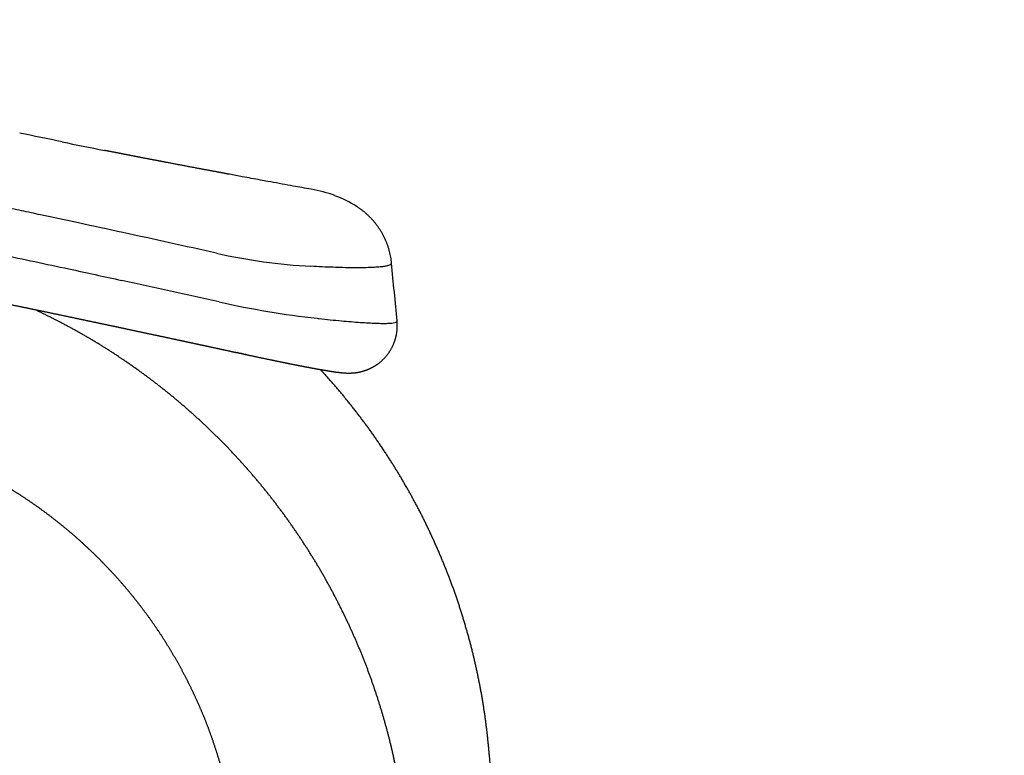
# Model space of a CAD drawing. Units: millimetres. Extents: x -271 to 2142, y -6 to 1947.
# Drawn here: x 167 to 271, y 1532 to 1610 of the extents above; entities that cross this region are included whole.
import ezdxf

# ---------------------------------------------------------------- set-up
doc = ezdxf.new("R2010")
doc.units = ezdxf.units.MM
doc.header["$MEASUREMENT"] = 0
doc.layers.add('REMO_sgabello upholstered_1419-80_2D', color=7, linetype='Continuous', true_color=0x000000)

msp = doc.modelspace()

# ---------------------------------------------------------------- linework, layer by layer
at = {"layer": 'REMO_sgabello upholstered_1419-80_2D'}
for centre, radius, start, end in [((-779.98, -3056.91), 4750.19, 78.44963, 78.50493), ((321.39, 2332.26), 750.38, 258.44963, 258.79967), ((194.84, 1577.01), 15.29, 69.9555, 79.7534), ((195.97, 1580.11), 11.98, 57.4703, 69.9555), ((-114.45, 242.03), 1376.76, 77.33052, 77.7532), ((200.84, 1644.54), 60.75, 257.3305, 266.8869), ((-165.24, 6.11), 1613.1, 77.35818, 77.73318), ((208.86, 1674.02), 96.25, 257.3582, 263.6368)]:
    msp.add_arc(centre, radius, start, end, dxfattribs=at)
for points, knots in [([(177.6, 1587.46), (176.03, 1587.8), (173.12, 1588.43), (169.53, 1589.19), (167.18, 1589.7), (165.97, 1589.95), (164.76, 1590.21), (163.53, 1590.46), (162.19, 1590.75), (160.9, 1591.02), (159.57, 1591.29), (157.94, 1591.63), (155.71, 1592.09), (151.33, 1592.99), (145.2, 1594.21), (139.11, 1595.4), (133.78, 1596.41), (128.57, 1597.38), (122.29, 1598.51), (115.59, 1599.67), (110.06, 1600.58), (104.64, 1601.45), (100.4, 1602.1), (96.17, 1602.73), (91.98, 1603.33), (86.78, 1604.05), (81.58, 1604.72), (77.44, 1605.23), (73.32, 1605.72), (69.2, 1606.18), (64.37, 1606.69), (59.59, 1607.17), (53.83, 1607.69), (47.79, 1608.19), (41.78, 1608.62), (33.77, 1609.13), (26.76, 1609.47), (20.76, 1609.69), (16.79, 1609.81), (9.88, 1609.98), (3.96, 1610.04), (0.01, 1610.04)], [28.894926, 28.894926, 28.894926, 28.894926, 33.704047, 37.828429, 39.898808, 40.934249, 41.519137, 43.626715, 44.683745, 45.649118, 47.555006, 48.770026, 50.635903, 54.380491, 62.189489, 69.396655, 72.988592, 78.464835, 85.309004, 92.107943, 98.884183, 102.111043, 108.566084, 111.762062, 114.937162, 121.266286, 127.526943, 130.666205, 133.77598, 139.979008, 143.091743, 148.339313, 154.396229, 160.453996, 166.50281, 172.495283, 184.523837, 187.536217, 190.517642, 196.439174, 208.282604, 208.282604, 208.282604, 208.282604]), ([(0.01, 1605.06), (7.02, 1605.06), (21.12, 1604.81), (42.38, 1603.7), (60.25, 1602.16), (74.69, 1600.57), (85.71, 1599.19), (96.86, 1597.62), (112.32, 1595.22), (128.25, 1592.42), (142.57, 1589.66), (151.13, 1587.95), (156.61, 1586.82), (161.11, 1585.88), (165.84, 1584.89), (171.34, 1583.72), (175.61, 1582.79), (177.48, 1582.38)], [0.000002, 0.000002, 0.000002, 0.000002, 21.029185, 42.316687, 63.841689, 74.829563, 85.915676, 97.1351, 108.623037, 132.841955, 145.648175, 152.37138, 159.029889, 162.432402, 166.182087, 173.523174, 179.288654, 179.288654, 179.288654, 179.288654]), ([(197.56, 1592.05), (196.92, 1592.16), (196.29, 1592.28), (195.65, 1592.39), (195.56, 1592.41), (195.47, 1592.42), (195.38, 1592.44), (194.57, 1592.59), (193.77, 1592.74), (192.97, 1592.88), (192.7, 1592.93), (192.43, 1592.98), (192.17, 1593.03), (191.53, 1593.15), (190.89, 1593.27), (190.26, 1593.38), (189.8, 1593.47), (189.35, 1593.55), (188.89, 1593.64)], [12.514855, 12.514855, 12.514855, 12.514855, 13.315742, 13.315742, 13.315742, 14.315742, 14.315742, 14.315742, 15.315742, 15.315742, 15.315742, 16.315742, 16.315742, 16.315742, 17.315742, 17.315742, 17.315742, 18.312075, 18.312075, 18.312075, 18.312075]), ([(206.07, 1584.14), (206.06, 1584.11), (206.02, 1584.07), (205.94, 1584.03), (205.83, 1583.98), (205.63, 1583.92), (205.31, 1583.86), (204.84, 1583.8), (204.26, 1583.76), (203.28, 1583.72), (201.81, 1583.71), (199.78, 1583.77), (198.32, 1583.83), (197.54, 1583.88)], [0, 0, 0, 0, 0.07162, 0.165721, 0.278761, 0.416718, 0.792466, 1.255301, 1.855237, 2.526644, 4.206713, 6.259831, 8.605398, 8.605398, 8.605398, 8.605398]), ([(198.19, 1578.37), (198.26, 1578.36), (199.12, 1578.26), (200.66, 1578.1), (202.68, 1577.93), (204.13, 1577.85), (205.09, 1577.82), (205.64, 1577.83), (206.08, 1577.85), (206.36, 1577.89), (206.53, 1577.93), (206.61, 1577.97), (206.66, 1578.01), (206.68, 1578.04), (206.67, 1578.06)], [200.393375, 200.393375, 200.393375, 200.393375, 200.611008, 202.991447, 205.026103, 206.688209, 207.36358, 207.908354, 208.338291, 208.665249, 208.778547, 208.863326, 208.925283, 208.972061, 208.972061, 208.972061, 208.972061]), ([(187.9, 1575.12), (188.37, 1575.01), (188.94, 1574.89), (189.51, 1574.77), (189.61, 1574.75)], [-3.960169, -3.960169, -3.960169, -3.960169, -2.399831, -2.046884, -2.046884, -2.046884, -2.046884])]:
    msp.add_open_spline(points, degree=3, knots=knots, dxfattribs=at)
for points, weights, degree, knots in [([(188.89, 1593.64), (188.86, 1593.64), (188.49, 1593.71), (188.03, 1593.8), (187.6, 1593.88), (187.51, 1593.9), (186.86, 1594.02), (186.22, 1594.14), (185.57, 1594.26), (184.47, 1594.47), (183.36, 1594.68), (182.26, 1594.89), (181.16, 1595.1), (180.06, 1595.31), (178.96, 1595.52), (177.85, 1595.74), (176.74, 1595.96), (175.64, 1596.17)], [1, 1, 1, 1, 1, 1, 1, 1, 1, 1, 1, 1, 0.999999262357, 0.999999262357, 1, 0.999998771426, 0.999998771426, 1], 3, [18.312075, 18.312075, 18.312075, 18.312075, 18.415923, 19.439937, 19.721978, 19.721978, 19.721978, 20.721985, 20.721985, 20.721985, 21.721992, 21.721992, 21.721992, 25.083422, 25.083422, 25.083422, 28.466614, 28.466614, 28.466614, 28.466614]), ([(206.09, 1584.21), (205.84, 1586.82), (204.09, 1588.78), (203.35, 1589.61), (202.41, 1590.21)], [1, 0.950148074398, 1, 0.990605779465, 1], 2, [0, 0, 0, 5.080836, 5.080836, 7.291122, 7.291122, 7.291122]), ([(165.83, 1579.79), (166.84, 1579.59), (167.84, 1579.38), (168.85, 1579.17), (169.85, 1578.96), (170.85, 1578.75), (171.85, 1578.54), (172.84, 1578.33), (173.83, 1578.12), (174.82, 1577.91), (175.77, 1577.71), (176.72, 1577.51), (177.67, 1577.31), (178.66, 1577.09), (179.66, 1576.88), (180.65, 1576.67), (181.64, 1576.46), (182.63, 1576.25), (183.61, 1576.04), (184.07, 1575.94), (184.53, 1575.84), (185, 1575.74), (185.51, 1575.63), (186.02, 1575.52), (186.54, 1575.41), (187.47, 1575.21), (188.41, 1575), (189.34, 1574.8), (189.45, 1574.78), (189.55, 1574.76), (189.66, 1574.73)], [1, 0.999999803078, 0.999999803078, 1, 0.999999849617, 0.999999849617, 1, 1, 1, 1, 1, 1, 1, 1, 1, 1, 1, 1, 1, 1, 1, 1, 1, 1, 1, 1, 1, 1, 1, 1, 1], 3, [0.006988, 0.006988, 0.006988, 0.006988, 3.084703, 3.084703, 3.084703, 6.147884, 6.147884, 6.147884, 9.399506, 9.399506, 9.399506, 12.515137, 12.515137, 12.515137, 15.791832, 15.791832, 15.791832, 19.046655, 19.046655, 19.046655, 20.57914, 20.57914, 20.57914, 22.284403, 22.284403, 22.284403, 25.403027, 25.403027, 25.403027, 25.755626, 25.755626, 25.755626, 25.755626]), ([(207.92, 1518.2), (207.89, 1519.61), (207.81, 1521.01), (207.73, 1522.44), (207.59, 1523.86), (207.44, 1525.3), (207.24, 1526.73), (207.03, 1528.18), (206.76, 1529.62), (206.49, 1531.07), (206.15, 1532.52), (205.81, 1533.98), (205.41, 1535.42), (205, 1536.88), (204.53, 1538.32), (204.06, 1539.77), (203.52, 1541.2), (202.98, 1542.64), (202.37, 1544.06), (201.76, 1545.48), (201.08, 1546.88), (200.4, 1548.28), (199.66, 1549.66), (198.92, 1551.04), (198.11, 1552.38), (197.29, 1553.73), (196.42, 1555.05), (195.54, 1556.36), (194.61, 1557.64), (193.67, 1558.92), (192.68, 1560.15), (191.68, 1561.38), (190.63, 1562.57), (189.57, 1563.76), (188.47, 1564.9), (187.36, 1566.03), (186.21, 1567.12), (185.05, 1568.2), (183.85, 1569.23), (182.65, 1570.26), (181.41, 1571.22), (180.17, 1572.19), (178.88, 1573.1), (177.61, 1574), (176.29, 1574.85), (174.99, 1575.69), (173.64, 1576.47), (172.31, 1577.24), (170.94, 1577.95), (169.6, 1578.65), (168.23, 1579.3)], [1, 0.999790013421, 1, 0.999783935524, 1, 0.999778126986, 1, 0.999772395824, 1, 0.999767098262, 1, 0.999761875356, 1, 0.999757212879, 1, 0.999752727907, 1, 0.999748786845, 1, 0.999745199687, 1, 0.999742123468, 1, 0.999739508921, 1, 0.999737495941, 1, 0.999735902634, 1, 0.99973504003, 1, 0.999734493374, 1, 0.999734787546, 1, 0.999735390084, 1, 0.999736755034, 1, 0.999738489521, 1, 0.999740869967, 1, 0.99974370667, 1, 0.999747011496, 1, 0.999750797229, 1, 0.999760121317, 1], 2, [352.128239, 352.128239, 352.128239, 354.940761, 354.940761, 357.793701, 357.793701, 360.685261, 360.685261, 363.613633, 363.613633, 366.577202, 366.577202, 369.57322, 369.57322, 372.599942, 372.599942, 375.654538, 375.654538, 378.734468, 378.734468, 381.836976, 381.836976, 384.959219, 384.959219, 388.098113, 388.098113, 391.250444, 391.250444, 394.412892, 394.412892, 397.582518, 397.582518, 400.755546, 400.755546, 403.929146, 403.929146, 407.099384, 407.099384, 410.263321, 410.263321, 413.417586, 413.417586, 416.558959, 416.558959, 419.683992, 419.683992, 422.789793, 422.789793, 425.873643, 425.873643, 428.899756, 428.899756, 428.899756]), ([(189.7, 1574.73), (190.78, 1574.49), (191.85, 1574.26), (192.93, 1574.04), (193.54, 1573.91), (194.14, 1573.79), (194.75, 1573.66), (195.3, 1573.55), (195.84, 1573.44), (196.39, 1573.33), (196.86, 1573.24), (197.33, 1573.15), (197.8, 1573.07), (198.19, 1572.99), (198.59, 1572.92), (198.99, 1572.86), (199.31, 1572.8), (199.63, 1572.75), (199.95, 1572.7), (200.22, 1572.66), (200.48, 1572.63), (200.75, 1572.6), (200.87, 1572.59), (201.01, 1572.58), (201.29, 1572.56), (201.47, 1572.55), (201.69, 1572.56), (202.05, 1572.56), (202.42, 1572.6), (202.78, 1572.69), (203.22, 1572.79), (203.64, 1572.95), (204.04, 1573.16), (204.39, 1573.34), (204.71, 1573.56), (205, 1573.82), (205.63, 1574.38), (206.11, 1575.08), (206.39, 1575.87), (206.65, 1576.57), (206.74, 1577.31), (206.68, 1578.05)], [1, 0.999996942226, 0.999996942226, 1, 0.999997254741, 0.999997254741, 1, 0.999994985287, 0.999994985287, 1, 0.999991118824, 0.999991118824, 1, 0.999981842157, 0.999981842157, 1, 0.999956111142, 0.999956111142, 1, 0.999821849017, 0.999821849017, 1, 1, 1, 1, 1, 1, 0.996213116119, 0.996213116119, 1, 0.994284900881, 0.994284900881, 1, 0.995514295683, 0.995514295683, 1, 0.97937769779, 0.97937769779, 1, 0.983783655074, 0.983783655074, 1], 3, [0, 0, 0, 0, 3.303405, 3.303405, 3.303405, 5.162563, 5.162563, 5.162563, 6.837164, 6.837164, 6.837164, 8.265985, 8.265985, 8.265985, 9.477491, 9.477491, 9.477491, 10.4533, 10.4533, 10.4533, 11.256219, 11.256219, 11.256219, 12.295452, 12.295452, 13.42868, 13.42868, 13.42868, 14.530133, 14.530133, 14.530133, 15.883165, 15.883165, 15.883165, 17.052327, 17.052327, 17.052327, 19.554073, 19.554073, 19.554073, 21.769011, 21.769011, 21.769011, 21.769011]), ([(216.46, 1532.01), (216.32, 1533.69), (216.11, 1535.35), (215.89, 1537.03), (215.59, 1538.7), (215.28, 1540.38), (214.9, 1542.05), (214.51, 1543.72), (214.03, 1545.37), (213.56, 1547.03), (213, 1548.67), (212.44, 1550.31), (211.79, 1551.92), (211.15, 1553.53), (210.42, 1555.11), (209.7, 1556.7), (208.89, 1558.24), (208.08, 1559.78), (207.2, 1561.28), (206.31, 1562.78), (205.35, 1564.23), (204.4, 1565.68), (203.37, 1567.08), (202.34, 1568.47), (201.25, 1569.81), (200.16, 1571.15), (199.01, 1572.42), (198.78, 1572.68), (198.55, 1572.93)], [1, 0.99969735494, 1, 0.999692186515, 1, 0.99968760227, 1, 0.999683848665, 1, 0.999680803971, 1, 0.999678617474, 1, 0.999677263763, 1, 0.999676675388, 1, 0.99967709038, 1, 0.999678206974, 1, 0.999680289204, 1, 0.999683067686, 1, 0.999686683956, 1, 0.99998750849, 1], 2, [684.597397, 684.597397, 684.597397, 687.95659, 687.95659, 691.345276, 691.345276, 694.759887, 694.759887, 698.196491, 698.196491, 701.650709, 701.650709, 705.118681, 705.118681, 708.59609, 708.59609, 712.078341, 712.078341, 715.561374, 715.561374, 719.040318, 719.040318, 722.510949, 722.510949, 725.968969, 725.968969, 729.410161, 729.410161, 730.097454, 730.097454, 730.097454]), ([(189.92, 1517.89), (189.9, 1518.93), (189.84, 1519.96), (189.78, 1521.01), (189.68, 1522.06), (189.57, 1523.12), (189.42, 1524.18), (189.26, 1525.25), (189.07, 1526.31), (188.86, 1527.38), (188.62, 1528.45), (188.37, 1529.52), (188.07, 1530.59), (187.77, 1531.67), (187.42, 1532.73), (187.07, 1533.8), (186.68, 1534.85), (186.28, 1535.92), (185.83, 1536.96), (185.38, 1538.01), (184.88, 1539.04), (184.38, 1540.08), (183.83, 1541.1), (183.28, 1542.12), (182.68, 1543.11), (182.08, 1544.11), (181.44, 1545.08), (180.79, 1546.05), (180.1, 1546.99), (179.41, 1547.93), (178.67, 1548.84), (177.93, 1549.76), (177.16, 1550.63), (176.38, 1551.51), (175.56, 1552.35), (174.75, 1553.19), (173.89, 1553.99), (173.04, 1554.79), (172.15, 1555.55), (171.26, 1556.31), (170.34, 1557.02), (169.43, 1557.74), (168.48, 1558.41), (167.54, 1559.08), (166.57, 1559.7), (165.6, 1560.32), (164.61, 1560.9), (163.62, 1561.47), (162.61, 1562), (161.61, 1562.52), (160.58, 1563), (159.57, 1563.48), (158.53, 1563.91), (157.51, 1564.33), (156.46, 1564.71), (155.43, 1565.09), (154.39, 1565.42), (153.35, 1565.75), (152.3, 1566.03), (151.27, 1566.31), (150.23, 1566.55), (149.19, 1566.78), (148.15, 1566.97), (147.13, 1567.16), (146.1, 1567.3)], [1, 0.999790013548, 1, 0.999783935459, 1, 0.999778126932, 1, 0.999772395736, 1, 0.999767098243, 1, 0.999761875255, 1, 0.999757212854, 1, 0.999752727844, 1, 0.999748786807, 1, 0.999745199648, 1, 0.999742123449, 1, 0.999739508909, 1, 0.999737495956, 1, 0.999735902615, 1, 0.999735040109, 1, 0.999734493359, 1, 0.999734787668, 1, 0.999735390111, 1, 0.999736755143, 1, 0.99973848961, 1, 0.999740870107, 1, 0.999743706782, 1, 0.999747011607, 1, 0.99975079741, 1, 0.999754928443, 1, 0.999759521027, 1, 0.999764369621, 1, 0.999769599107, 1, 0.999775017659, 1, 0.999780733316, 1, 0.999786589015, 1, 0.999792585187, 1], 2, [351.812682, 351.812682, 351.812682, 353.88741, 353.88741, 355.991983, 355.991983, 358.125099, 358.125099, 360.285447, 360.285447, 362.471861, 362.471861, 364.68234, 364.68234, 366.915624, 366.915624, 369.169648, 369.169648, 371.442566, 371.442566, 373.732366, 373.732366, 376.036973, 376.036973, 378.354132, 378.354132, 380.681489, 380.681489, 383.016608, 383.016608, 385.357331, 385.357331, 387.700878, 387.700878, 390.045165, 390.045165, 392.387286, 392.387286, 394.72507, 394.72507, 397.056018, 397.056018, 399.377744, 399.377744, 401.687685, 401.687685, 403.983689, 403.983689, 406.263727, 406.263727, 408.525414, 408.525414, 410.766873, 410.766873, 412.986243, 412.986243, 415.181748, 415.181748, 417.351596, 417.351596, 419.49448, 419.49448, 421.608875, 421.608875, 423.693618, 423.693618, 423.693618])]:
    msp.add_rational_spline(points, weights, degree=degree, knots=knots, dxfattribs=at)
for points, degree in [([(206.67, 1578.06), (206.48, 1580.11), (206.28, 1582.15), (206.09, 1584.2)], 3), ([(190.65, 1574.52), (190.34, 1574.59), (190.02, 1574.66), (189.7, 1574.73)], 3), ([(271.07, 849.6), (243.76, 1190.8), (216.46, 1532.01)], 2)]:
    msp.add_open_spline(points, degree=degree, dxfattribs=at)
msp.add_rational_spline([(189.61, 1574.75), (189.63, 1574.74), (189.66, 1574.74)], [1, 0.99545809711, 0.991058128686], degree=2, dxfattribs=at)

doc.saveas('drawing.dxf')
